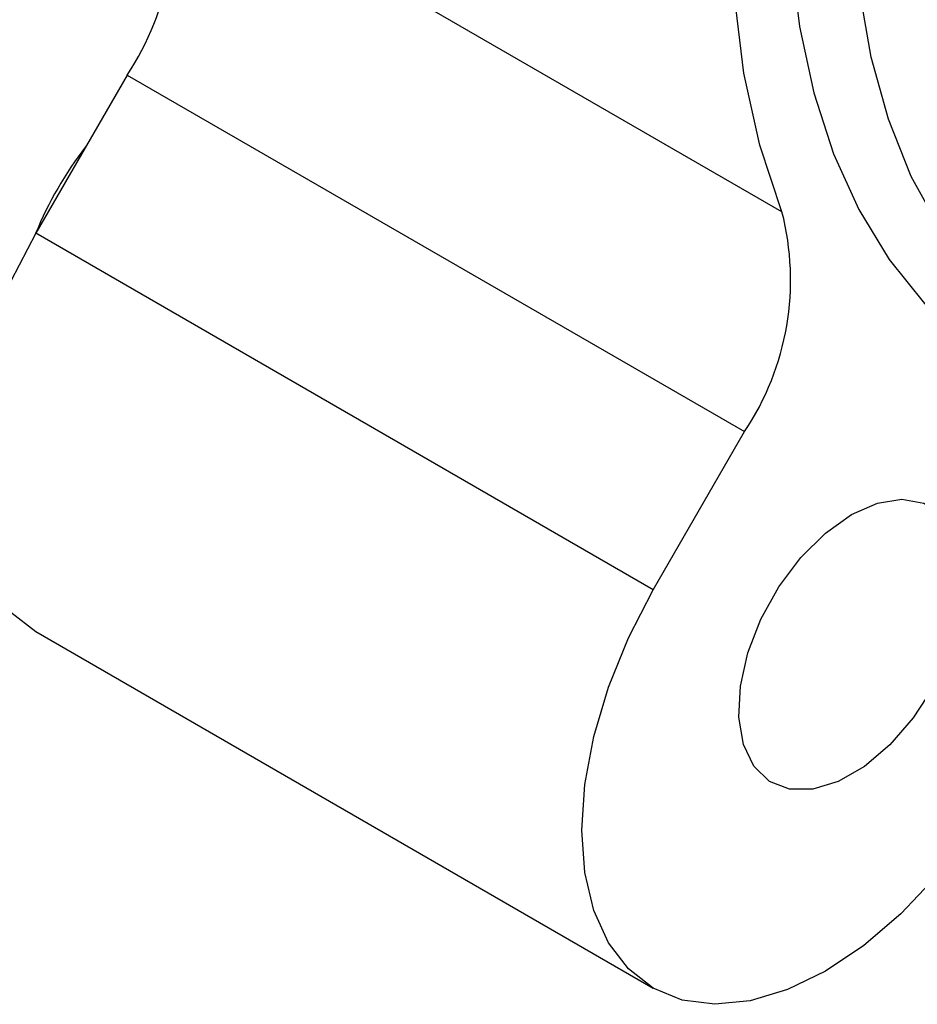
# Model space of a CAD drawing. Extents: x 0 to 16.5, y 0 to 11.7.
# Drawn here: x 14.8 to 15, y 5.3 to 5.4 of the extents above; entities that cross this region are included whole.
import ezdxf

# ---------------------------------------------------------------- set-up
doc = ezdxf.new("R2010")
doc.units = 0
doc.linetypes.add('SLD-SOLID', pattern=[0])
doc.layers.get('0').update_dxf_attribs({"linetype": 'CONTINUOUS'})

msp = doc.modelspace()

# ---------------------------------------------------------------- linework, layer by layer
at = {"color": 7, "linetype": 'SLD-SOLID'}
for p, q in [((14.97684319490614, 5.399950723391593), (14.87105556622458, 5.461020621520003)), ((14.86464363690267, 5.4233946844786), (14.84899297401274, 5.396286941260655)), ((14.86464363690267, 5.4233946844786), (14.97043126558423, 5.36232478635019)), ((14.95478060269428, 5.335217043132253), (14.84899297401274, 5.396286941260655)), ((14.95478060269428, 5.335217043132253), (14.97043126558423, 5.36232478635019)), ((14.84899537363965, 5.328090885067448), (14.95478300232112, 5.267020986938996))]:
    msp.add_line(p, q, dxfattribs=at)
at = {"color": 7, "linetype": 'SLD-SOLID', "flags": 128}
for points in [[(15.10732803836601, 5.680727114483693), (15.09604567073883, 5.673645107366452), (15.08484916874177, 5.665479328753953), (15.07382374451567, 5.656291925152066), (15.06305330819622, 5.646152818249712), (15.05261982930717, 5.635139172772575), (15.04260271292277, 5.623334809212958), (15.03307819534723, 5.610829565905218), (15.02411876391033, 5.597718615301799), (15.01579260529518, 5.584101739653404), (15.00816308659631, 5.570082571605808), (15.00128827305784, 5.555767805492863), (14.99522048616192, 5.541266385328177), (14.99000590543067, 5.526688675675401), (14.9856842169721, 5.512145621707253), (14.98228831144488, 5.49774790484577), (14.97984403374059, 5.483605100409846), (14.97836998628844, 5.469824843680895), (14.9778773874796, 5.456512010733372), (14.97836998628845, 5.443767920264517), (14.97984403374062, 5.43168956249789), (14.98228831144492, 5.420368861029205), (14.98568421697215, 5.409891973232267), (14.99000590543074, 5.400338634549328), (14.995220486162, 5.391781551656228), (15.00128827305793, 5.384285849120691), (15.00816308659642, 5.377908573765045), (15.0157926052953, 5.372698260505447), (15.02411876391046, 5.368694562971877), (15.03307819534736, 5.365927951720064), (15.04260271292292, 5.36441948233216), (15.05261982930732, 5.364180635171045), (15.06305330819637, 5.365213228007835), (15.07382374451583, 5.367509402187546), (15.08484916874194, 5.371051682438202), (15.096045670739, 5.37581310986821), (15.10732803836605, 5.381757447139771)], [(15.11289580829646, 5.3849726971867), (15.1017910324626, 5.37913794544843), (15.09077566575426, 5.374501969492542), (15.07993839742724, 5.371102095471519), (15.06936648279389, 5.368965697171888), (15.05914504069467, 5.368109975616574), (15.04935636817123, 5.368541820572385), (15.04007927785909, 5.370257755077657), (15.03138846343461, 5.373243963436707), (15.02335389822541, 5.377476402455689), (15.01604027182632, 5.382920995024258), (15.00950646925675, 5.389533904484419), (15.00380509685318, 5.397261887577527), (14.99898205871386, 5.406042723127698), (14.99507618710597, 5.415805713010127), (14.9921189298111, 5.426472251370828), (14.99013409692613, 5.437956457514742), (14.9891376691584, 5.450165867366604), (14.9891376691584, 5.463002177937302), (14.99013409692614, 5.476362038801748), (14.99211892981111, 5.490137884215737), (14.995076187106, 5.504218799172057), (14.99898205871389, 5.518491412422925), (15.00380509685322, 5.532840809278607), (15.0095064692568, 5.547151456832927), (15.01604027182637, 5.561308134166305), (15.02335389822547, 5.575196860036842), (15.03138846343467, 5.588705810590269), (15.04007927785916, 5.601726219699862), (15.0493563681713, 5.614153254687348), (15.05914504069474, 5.625886860373988), (15.06936648279397, 5.636832564666038), (15.07993839742732, 5.646902239188509), (15.09077566575435, 5.656014808843021), (15.10179103246269, 5.664096904576819), (15.1128958082965, 5.671083454107271)], [(14.97684319490614, 5.399950723391593), (14.97305550839006, 5.411363755594862), (14.97032844266327, 5.423723710121374), (14.96868353886006, 5.436932955499319), (14.96813379010101, 5.450887151695325), (14.96868353886006, 5.465476074298), (14.97032844266327, 5.480584485182249), (14.97305550839006, 5.496093042777022), (14.9768431949061, 5.511879244746185)], [(14.84899297401274, 5.396286941260655), (14.84473737935815, 5.388076445565323), (14.84131363806776, 5.37964825652077), (14.83880605401487, 5.371209904112829), (14.83727637224107, 5.362969168583068), (14.83676225858835, 5.355128964189663), (14.83727637224108, 5.347882342784928), (14.83880605401488, 5.341407740238002), (14.84131363806778, 5.335864582751567), (14.84473737935818, 5.331389361259624), (14.84899297401278, 5.328092270567709), (14.84899537363967, 5.328090885067442)], [(14.98873453884424, 5.34812387895987), (14.99318635110143, 5.350092983475431), (14.99739816500754, 5.350754189062812), (15.00114292058468, 5.350071849957647), (15.00421873709041, 5.348082751237717), (15.00645979646075, 5.34489412572987), (15.00774528260497, 5.340677873060579), (15.0080058946323, 5.335661292502582), (15.00722758288089, 5.330114829212254), (15.00545230633873, 5.324337494461226), (15.0027757706237, 5.318640745861332), (14.999342268469, 5.313331696604142), (14.99533690086452, 5.308696558909306), (14.99097559821458, 5.304985214249713), (14.98649347947389, 5.302397742176609), (14.98213217682395, 5.301073633979198), (14.97812680921947, 5.301084272673132), (14.97469330706477, 5.302429084723669), (14.97201677134974, 5.305035570965073), (14.97024149480758, 5.308763215049405), (14.96946318305617, 5.313411058719216), (14.9697237950835, 5.318728535519216), (14.97100928122773, 5.324428978898738), (14.97325034059807, 5.33020507647969), (14.97632615710379, 5.335745437346393), (14.98007091268093, 5.340751379210455), (14.98428272658704, 5.344953030450245), (14.98873453884424, 5.34812387895987)], [(15.01383572080456, 5.30111416646011), (15.00885305964969, 5.293323533767093), (15.00326602164866, 5.286144595308919), (14.99721217821939, 5.279754120375959), (14.99084059507866, 5.274309463669831), (14.98430816174945, 5.269944690708423), (14.97777572842024, 5.266767276687892), (14.97140414527951, 5.264855460086658), (14.96535030185023, 5.264256316174399), (14.95976326384921, 5.264984597862679), (14.95478060269434, 5.267022372439304), (14.95052500803975, 5.270319463131212), (14.94710126674936, 5.274794684623152), (14.94459368269647, 5.280337842109582), (14.94306400092266, 5.286812444656504), (14.94254988726994, 5.294059066061236), (14.94306400092266, 5.301899270454636), (14.94459368269647, 5.310140005984396), (14.94710126674936, 5.318578358392334), (14.95052500803975, 5.327006547436884), (14.95478060269428, 5.335217043132253)]]:
    msp.add_lwpolyline(points, dxfattribs=at)
at = {"color": 7, "linetype": 'SLD-SOLID'}
for centre, radius, start, end in [((14.8258409176434, 5.449366457095169), 0.04669244044554688, 326.2044701741761, 14.45350300814518), ((14.9082762359827, 5.371918475876061), 0.06410058425191875, 142.3163045691824, 157.6837300861021), ((14.93162854632487, 5.388296558966775), 0.04669244044562396, 326.2044701742177, 14.45350300810167)]:
    msp.add_arc(centre, radius, start, end, dxfattribs=at)
msp.add_open_spline([(14.99537910591498, 5.892501436022044), (14.99137435521949, 5.891314501289675), (14.9828577431169, 5.888790333501137), (14.96965285081674, 5.883568574881713), (14.95586545039256, 5.877164958511262), (14.9420409185297, 5.869676619679561), (14.9282434877061, 5.861173672651597), (14.91452920296012, 5.851685079162062), (14.90095457810443, 5.84125541520959), (14.88757427741896, 5.829929159665193), (14.87444205814595, 5.817754845381208), (14.86161054101383, 5.804783813921108), (14.84913115003097, 5.791070366196894), (14.83705396131162, 5.776671524924403), (14.82542754425595, 5.761646877311135), (14.8142987854728, 5.746058369201005), (14.80371270867761, 5.72997008541579), (14.79371229552973, 5.713448009230393), (14.78433834133904, 5.696559817684685), (14.77562928711541, 5.679374629102385), (14.76762102335049, 5.661962659281961), (14.76034673397383, 5.644394874214021), (14.75383678721238, 5.626742682344206), (14.74811867118444, 5.609077710934006), (14.74321691692394, 5.59147152431682), (14.73915304176857, 5.573995354927902), (14.7359455119174, 5.556719854929933), (14.73360972042058, 5.539714877663539), (14.73215797348117, 5.523049300322223), (14.73159947036403, 5.506790897473984), (14.73194026021066, 5.491006282431737), (14.73318309982399, 5.475761195316673), (14.7353271768364, 5.461120644443372), (14.73836748616305, 5.447148499851247), (14.74229491592072, 5.433907996490334), (14.74709332679936, 5.421458179387576), (14.7527472490713, 5.409865172823961), (14.75921000700031, 5.399156829762948), (14.76652040610658, 5.389484884922335), (14.77246633119498, 5.382691884907249), (14.77619503642588, 5.379467637185154), (14.77698271266271, 5.378786525873029)], degree=3, knots=[0, 0, 0, 0, 0.02327168310997919, 0.04949019629249838, 0.07573649397925374, 0.1019970744557013, 0.1282613628584268, 0.1545217034458166, 0.1807746079780662, 0.2070182814525162, 0.2332521239057489, 0.2594763502226302, 0.2856917140546885, 0.3118993148446318, 0.3381004673520052, 0.3642966163448284, 0.3904892829300228, 0.4166800323592751, 0.4428704557560726, 0.4690619199923768, 0.4952557463612669, 0.5214535566905804, 0.5476569681208616, 0.5738675754818313, 0.6000869201359076, 0.6263164375613071, 0.6525573733512127, 0.6788106537557018, 0.7050766927099423, 0.7313551132955595, 0.7576443598468947, 0.7839411818335192, 0.8102384257483091, 0.836525393065661, 0.8627884147460466, 0.8890098241615036, 0.9151687824222818, 0.9412435663278353, 0.9672155494616821, 0.9930743968677014, 0.9999999999999999, 0.9999999999999999, 0.9999999999999999, 0.9999999999999999], dxfattribs=at)

doc.saveas('drawing.dxf')
